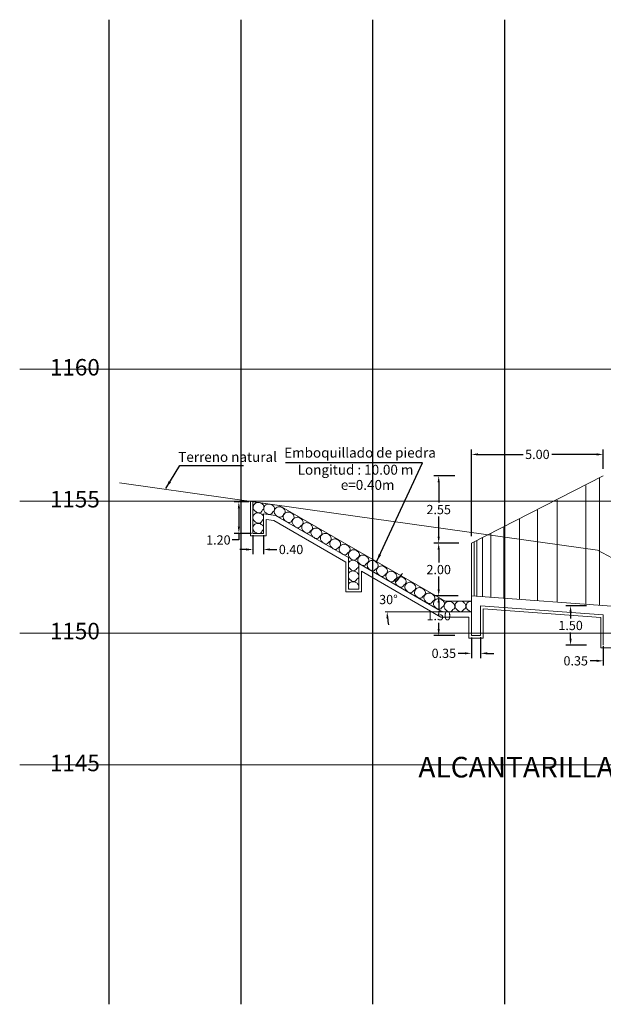
# Model space of a CAD drawing. Units: metres. Extents: x -385 to 1310, y -154 to 821.
# Drawn here: x 697 to 720, y -125 to -88 of the extents above; entities that cross this region are included whole.
import ezdxf

# ---------------------------------------------------------------- set-up
doc = ezdxf.new("R2010")
doc.units = ezdxf.units.M
doc.header["$LTSCALE"] = 12.7
doc.header["$MEASUREMENT"] = 0
doc.linetypes.add('HIDDEN', pattern=[0.375, 0.25, -0.125])
for name, color, linetype, lineweight in [('1 LETRAS', 7, 'Continuous', 9), ('8 rasante', 5, 'Continuous', 15), ('CABEZAL', 5, 'Continuous', 13), ('ENROCADO', 8, 'Continuous', 9), ('LETRA ALC. MARCO', 7, 'Continuous', 9), ('Linea de Excavacion', 7, 'HIDDEN', 9), ('TERRENO NATURAL', 37, 'Continuous', 20)]:
    doc.layers.add(name, color=color, linetype=linetype, lineweight=lineweight)
doc.layers.add('EJESEC', color=4, linetype='Continuous')
doc.styles.add('Aidc', font='ARIAL.TTF', dxfattribs={"height": 0.6})
doc.styles.add('ARIAL', font='ARIAL.TTF')
doc.dimstyles.new('1-25', dxfattribs={"dimtxt": 0.25, "dimasz": 0.18, "dimexe": 0.18, "dimexo": 0.0625, "dimgap": 0.09, "dimtad": 0, "dimtih": 1, "dimtoh": 1, "dimdec": 4, "dimzin": 0, "dimdsep": 46, "dimtxsty": 'ARIAL', "dimcen": 0.09, "dimclrt": 2, "dimadec": 0, "dimazin": 0, "dimtfac": 1, "dimtdec": 4, "dimtofl": 0, "dimtmove": 0, "dimatfit": 3, "dimfxl": 0, "dimtolj": 1, "dimtzin": 0, "dimarcsym": 0})
doc.dimstyles.get("Standard").update_dxf_attribs({"dimtxt": 0.18, "dimasz": 0.18, "dimexe": 0.18, "dimexo": 0.0625, "dimgap": 0.09, "dimtad": 0, "dimtih": 1, "dimtoh": 1, "dimdec": 4, "dimzin": 0, "dimdsep": 46, "dimtxsty": 'Standard', "dimcen": 0.09, "dimadec": 0, "dimazin": 0, "dimtfac": 1, "dimtdec": 4, "dimtofl": 0, "dimtmove": 0, "dimatfit": 3, "dimfxl": 0, "dimtolj": 1, "dimtzin": 0, "dimarcsym": 0})

# ---------------------------------------------------------------- blocks, each defined once
blk = doc.blocks.new('*D37')
at = {"layer": '8 rasante', "color": 0, "lineweight": -2}
for p, q in [((714.117, -109.371), (713.195, -109.371)), ((713.375, -109.621), (713.375, -109.852)), ((713.375, -110.621), (713.375, -110.39)), ((713.982, -110.871), (713.195, -110.871))]:
    blk.add_line(p, q, dxfattribs=at)
at = {"layer": '8 rasante', "color": 0}
for points in [[(713.333, -109.621), (713.416, -109.621), (713.375, -109.371)], [(713.333, -110.621), (713.416, -110.621), (713.375, -110.871)]]:
    blk.add_solid(points, dxfattribs=at)
at = {"layer": '8 rasante', "color": 7, "insert": (713.375, -110.121), "char_height": 0.35, "attachment_point": 5, "style": 'ARIAL'}
blk.add_mtext('\\A1;1.50', dxfattribs=at)
blk = doc.blocks.new('*D38')
at = {"layer": '8 rasante', "color": 0, "lineweight": -2}
for p, q in [((713.982, -107.373), (713.195, -107.373)), ((713.375, -107.623), (713.375, -108.103)), ((713.375, -109.121), (713.375, -108.641)), ((714.117, -109.371), (713.195, -109.371))]:
    blk.add_line(p, q, dxfattribs=at)
at = {"layer": '8 rasante', "color": 0}
for points in [[(713.333, -107.623), (713.416, -107.623), (713.375, -107.373)], [(713.333, -109.121), (713.416, -109.121), (713.375, -109.371)]]:
    blk.add_solid(points, dxfattribs=at)
at = {"layer": '8 rasante', "color": 7, "insert": (713.375, -108.372), "char_height": 0.35, "attachment_point": 5, "style": 'ARIAL'}
blk.add_mtext('\\A1;2.00', dxfattribs=at)
blk = doc.blocks.new('*D39')
at = {"layer": '8 rasante', "color": 0, "lineweight": -2}
for p, q in [((718.982, -109.741), (718.195, -109.741)), ((718.375, -109.991), (718.375, -110.222)), ((718.375, -110.991), (718.375, -110.76)), ((718.982, -111.241), (718.195, -111.241))]:
    blk.add_line(p, q, dxfattribs=at)
at = {"layer": '8 rasante', "color": 0}
for points in [[(718.333, -109.991), (718.416, -109.991), (718.375, -109.741)], [(718.333, -110.991), (718.416, -110.991), (718.375, -111.241)]]:
    blk.add_solid(points, dxfattribs=at)
at = {"layer": '8 rasante', "color": 7, "insert": (718.375, -110.491), "char_height": 0.35, "attachment_point": 5, "style": 'ARIAL'}
blk.add_mtext('\\A1;1.50', dxfattribs=at)
blk = doc.blocks.new('*D40')
at = {"layer": '8 rasante', "color": 0, "lineweight": -2}
for p, q in [((719.616, -111.281), (719.616, -112.012)), ((719.966, -111.303), (719.966, -112.012)), ((719.366, -111.832), (719.116, -111.832)), ((720.216, -111.832), (720.466, -111.832))]:
    blk.add_line(p, q, dxfattribs=at)
at = {"layer": '8 rasante', "color": 0}
for points in [[(719.366, -111.79), (719.366, -111.873), (719.616, -111.832)], [(720.216, -111.79), (720.216, -111.873), (719.966, -111.832)]]:
    blk.add_solid(points, dxfattribs=at)
at = {"layer": '8 rasante', "color": 7, "insert": (718.57, -111.832), "char_height": 0.35, "attachment_point": 5, "style": 'ARIAL'}
blk.add_mtext('\\A1;0.35', dxfattribs=at)
blk = doc.blocks.new('*D41')
at = {"layer": '8 rasante', "color": 0, "lineweight": -2}
for p, q in [((714.616, -110.946), (714.616, -111.728)), ((714.966, -110.933), (714.966, -111.728)), ((714.366, -111.548), (714.116, -111.548)), ((715.216, -111.548), (715.466, -111.548))]:
    blk.add_line(p, q, dxfattribs=at)
at = {"layer": '8 rasante', "color": 0}
for points in [[(714.366, -111.506), (714.366, -111.589), (714.616, -111.548)], [(715.216, -111.506), (715.216, -111.589), (714.966, -111.548)]]:
    blk.add_solid(points, dxfattribs=at)
at = {"layer": '8 rasante', "color": 7, "insert": (713.57, -111.548), "char_height": 0.35, "attachment_point": 5, "style": 'ARIAL'}
blk.add_mtext('\\A1;0.35', dxfattribs=at)
blk = doc.blocks.new('*D48')
at = {"layer": '8 rasante', "color": 0, "lineweight": -2}
for p, q in [((713.982, -104.821), (713.195, -104.821)), ((713.375, -105.071), (713.375, -105.828)), ((713.375, -107.123), (713.375, -106.366)), ((714.14, -107.373), (713.195, -107.373))]:
    blk.add_line(p, q, dxfattribs=at)
at = {"layer": '8 rasante', "color": 0}
for points in [[(713.333, -105.071), (713.416, -105.071), (713.375, -104.821)], [(713.333, -107.123), (713.416, -107.123), (713.375, -107.373)]]:
    blk.add_solid(points, dxfattribs=at)
at = {"layer": '8 rasante', "color": 7, "insert": (713.375, -106.097), "char_height": 0.35, "attachment_point": 5, "style": 'ARIAL'}
blk.add_mtext('\\A1;2.55', dxfattribs=at)
blk = doc.blocks.new('*D35')
at = {"layer": '8 rasante', "color": 0, "lineweight": -2}
for p, q in [((706.172, -105.799), (705.619, -105.799)), ((705.799, -106.049), (705.799, -106.749)), ((706.272, -106.999), (705.619, -106.999)), ((705.799, -106.999), (705.799, -107.249)), ((705.799, -107.249), (705.549, -107.249))]:
    blk.add_line(p, q, dxfattribs=at)
at = {"layer": '8 rasante', "color": 0}
for points in [[(705.758, -106.049), (705.841, -106.049), (705.799, -105.799)], [(705.758, -106.749), (705.841, -106.749), (705.799, -106.999)]]:
    blk.add_solid(points, dxfattribs=at)
at = {"layer": '8 rasante', "color": 7, "insert": (705.022, -107.249), "char_height": 0.35, "attachment_point": 5, "style": 'ARIAL'}
blk.add_mtext('\\A1;1.20', dxfattribs=at)
blk = doc.blocks.new('*D36')
at = {"layer": '8 rasante', "color": 0, "lineweight": -2}
for p, q in [((706.334, -107.062), (706.334, -107.791)), ((706.734, -107.062), (706.734, -107.791)), ((706.084, -107.611), (705.834, -107.611)), ((706.984, -107.611), (707.234, -107.611))]:
    blk.add_line(p, q, dxfattribs=at)
at = {"layer": '8 rasante', "color": 0}
for points in [[(706.084, -107.57), (706.084, -107.653), (706.334, -107.611)], [(706.984, -107.57), (706.984, -107.653), (706.734, -107.611)]]:
    blk.add_solid(points, dxfattribs=at)
at = {"layer": '8 rasante', "color": 7, "insert": (707.778, -107.611), "char_height": 0.35, "attachment_point": 5, "style": 'ARIAL'}
blk.add_mtext('\\A1;0.40', dxfattribs=at)
blk = doc.blocks.new('*D51')
at = {"layer": '8 rasante', "color": 0, "lineweight": -2}
for start, end in [(136.282, 143.141), (186.859, 193.718)]:
    blk.add_arc((713.508, -109.971), 2.09, start, end, dxfattribs=at)
at = {"layer": '8 rasante', "color": 0}
for points in [[(711.871, -108.74), (711.802, -108.695), (711.699, -108.926)], [(711.392, -110.223), (711.475, -110.218), (711.419, -109.971)]]:
    blk.add_solid(points, dxfattribs=at)
at = {"layer": '8 rasante', "color": 7, "insert": (711.471, -109.508), "char_height": 0.35, "attachment_point": 5, "style": 'ARIAL'}
blk.add_mtext('\\A1;30°', dxfattribs=at)
blk = doc.blocks.new('*D33')
at = {"layer": '8 rasante', "color": 0, "lineweight": -2}
for p, q in [((714.616, -107.104), (714.616, -103.827)), ((714.866, -104.007), (716.572, -104.007)), ((719.366, -104.007), (717.66, -104.007)), ((719.616, -104.552), (719.616, -103.827))]:
    blk.add_line(p, q, dxfattribs=at)
at = {"layer": '8 rasante', "color": 0}
for points in [[(714.866, -103.966), (714.866, -104.049), (714.616, -104.007)], [(719.366, -103.966), (719.366, -104.049), (719.616, -104.007)]]:
    blk.add_solid(points, dxfattribs=at)
at = {"layer": '8 rasante', "color": 7, "insert": (717.116, -104.007), "char_height": 0.35, "attachment_point": 5, "style": 'ARIAL'}
blk.add_mtext('\\A1;5.00', dxfattribs=at)

msp = doc.modelspace()

# ---------------------------------------------------------------- linework, layer by layer
at = {"layer": '1 LETRAS'}
msp.add_line((713.50836, -109.97089), (711.34937, -109.97089), dxfattribs=at)
at = {"layer": '8 rasante', "color": 8}
for points in [[(706.7276, -105.92367, -0.1467876), (706.75139, -106.03363, -0.21345834), (706.69562, -106.11267, -0.03960924), (706.64467, -106.19189, -0.3389713), (706.50282, -106.20681, -0.11259903), (706.38806, -106.13412, -0.18117243), (706.3384, -106.02702, -0.21215602), (706.38797, -105.88792, -0.20591236), (706.5275, -105.82824, -0.11121917), (706.63008, -105.85156, -0.09616704)], [(707.12944, -105.9845, -0.1467876), (707.15323, -106.09445, -0.21345834), (707.09747, -106.1735, -0.03960924), (707.04651, -106.25271, -0.3389713), (706.90467, -106.26764, -0.11259903), (706.78991, -106.19495, -0.18117243), (706.74024, -106.08785, -0.21215602), (706.78981, -105.94875, -0.20591236), (706.92935, -105.88907, -0.11121917), (707.03193, -105.91238, -0.09616704)], [(707.52834, -106.08938, -0.1467876), (707.55213, -106.19933, -0.21345834), (707.49637, -106.27837, -0.03960924), (707.44541, -106.35759, -0.3389713), (707.30357, -106.37252, -0.11259903), (707.1888, -106.29982, -0.18117243), (707.13914, -106.19272, -0.21215602), (707.18871, -106.05363, -0.20591236), (707.32825, -105.99394, -0.11121917), (707.43083, -106.01726, -0.09616704)], [(706.71953, -106.31886, -0.03192512), (706.73172, -106.42779, -0.3410298), (706.68755, -106.50786, -0.03960924), (706.63659, -106.58708, -0.3389713), (706.49475, -106.602, -0.11259903), (706.37999, -106.52931, -0.18117243), (706.33032, -106.42221, -0.21215602), (706.37989, -106.28312, -0.20591236), (706.51943, -106.22343, -0.11121917), (706.62201, -106.24675, -0.09616704)], [(707.86937, -106.28903, -0.1467876), (707.89316, -106.39898, -0.21345834), (707.8374, -106.47802, -0.03960924), (707.78644, -106.55724, -0.3389713), (707.6446, -106.57217, -0.11259903), (707.52983, -106.49947, -0.18117243), (707.48017, -106.39237, -0.21215602), (707.52974, -106.25328, -0.20591236), (707.66927, -106.19359, -0.11121917), (707.77185, -106.21691, -0.09616704)], [(708.2257, -106.51958, -0.1467876), (708.23022, -106.63198, -0.21345834), (708.16169, -106.70026, -0.03960924), (708.09786, -106.76953, -0.3389713), (707.95556, -106.75983, -0.11259903), (707.85502, -106.66848, -0.18117243), (707.82452, -106.55443, -0.21215602), (707.89728, -106.42594, -0.20591236), (708.045, -106.39115, -0.11121917), (708.14204, -106.43176, -0.09616704)], [(708.58156, -106.72497, -0.1467876), (708.58608, -106.83737, -0.21345834), (708.51755, -106.90564, -0.03960924), (708.45372, -106.97491, -0.3389713), (708.31142, -106.96522, -0.11259903), (708.21088, -106.87386, -0.18117243), (708.18038, -106.75982, -0.21215602), (708.25314, -106.63132, -0.20591236), (708.40086, -106.59653, -0.11121917), (708.4979, -106.63715, -0.09616704)], [(708.93418, -106.92848, -0.1467876), (708.9387, -107.04089, -0.21345834), (708.87017, -107.10916, -0.03960924), (708.80634, -107.17843, -0.3389713), (708.66404, -107.16873, -0.11259903), (708.5635, -107.07738, -0.18117243), (708.533, -106.96333, -0.21215602), (708.60576, -106.83484, -0.20591236), (708.75348, -106.80005, -0.11121917), (708.85052, -106.84067, -0.09616704)], [(709.29122, -107.13455, -0.1467876), (709.29574, -107.24696, -0.21345834), (709.22721, -107.31523, -0.03960924), (709.16338, -107.3845, -0.3389713), (709.02109, -107.3748, -0.11259903), (708.92054, -107.28345, -0.18117243), (708.89004, -107.1694, -0.21215602), (708.9628, -107.04091, -0.20591236), (709.11052, -107.00612, -0.11121917), (709.20756, -107.04674, -0.09616704)], [(709.64708, -107.33994, -0.1467876), (709.6516, -107.45235, -0.21345834), (709.58307, -107.52062, -0.03960924), (709.51924, -107.58989, -0.3389713), (709.37695, -107.58019, -0.11259903), (709.2764, -107.48884, -0.18117243), (709.2459, -107.37479, -0.21215602), (709.31866, -107.2463, -0.20591236), (709.46638, -107.21151, -0.11121917), (709.56342, -107.25212, -0.09616704)], [(710.00224, -107.54492, -0.1467876), (710.00675, -107.65733, -0.21345834), (709.93822, -107.7256, -0.03960924), (709.8744, -107.79487, -0.3389713), (709.7321, -107.78517, -0.11259903), (709.63155, -107.69382, -0.18117243), (709.60105, -107.57977, -0.21215602), (709.67382, -107.45128, -0.20591236), (709.82154, -107.41649, -0.11121917), (709.91858, -107.4571, -0.09616704)], [(710.3581, -107.75031, -0.1467876), (710.36261, -107.86271, -0.21345834), (710.29408, -107.93099, -0.03960924), (710.23026, -108.00026, -0.3389713), (710.08796, -107.99056, -0.11259903), (709.98741, -107.89921, -0.18117243), (709.95691, -107.78516, -0.21215602), (710.02968, -107.65666, -0.20591236), (710.1774, -107.62188, -0.11121917), (710.27444, -107.66249, -0.09616704)], [(710.71072, -107.95383, -0.1467876), (710.71523, -108.06623, -0.21345834), (710.6467, -108.1345, -0.03960924), (710.58288, -108.20377, -0.3389713), (710.44058, -108.19408, -0.11259903), (710.34003, -108.10272, -0.18117243), (710.30953, -107.98868, -0.21215602), (710.3823, -107.86018, -0.20591236), (710.53002, -107.82539, -0.11121917), (710.62706, -107.86601, -0.09616704)], [(710.33802, -108.14868, -0.1467876), (710.34254, -108.26109, -0.21345834), (710.27401, -108.32936, -0.03960924), (710.21018, -108.39863, -0.3389713), (710.06788, -108.38893, -0.11259903), (709.96734, -108.29758, -0.12172958), (709.95483, -108.18628, -0.34289943), (710.0096, -108.05504, -0.20591236), (710.15732, -108.02025, -0.11121917), (710.25436, -108.06087, -0.09616704)], [(711.06658, -108.15921, -0.1467876), (711.07109, -108.27162, -0.21345834), (711.00256, -108.33989, -0.03960924), (710.93874, -108.40916, -0.3389713), (710.79644, -108.39946, -0.11259903), (710.69589, -108.30811, -0.18117243), (710.66539, -108.19406, -0.21215602), (710.73816, -108.06557, -0.20591236), (710.88588, -108.03078, -0.11121917), (710.98292, -108.0714, -0.09616704)], [(711.42126, -108.36392, -0.1467876), (711.42578, -108.47633, -0.21345834), (711.35725, -108.5446, -0.03960924), (711.29342, -108.61387, -0.3389713), (711.15113, -108.60417, -0.11259903), (711.05058, -108.51282, -0.18117243), (711.02008, -108.39877, -0.21215602), (711.09284, -108.27028, -0.20591236), (711.24056, -108.23549, -0.11121917), (711.3376, -108.27611, -0.09616704)], [(710.33802, -108.55722, -0.1467876), (710.34254, -108.66962, -0.21345834), (710.27401, -108.7379, -0.03960924), (710.21018, -108.80717, -0.3389713), (710.06788, -108.79747, -0.11259903), (709.96734, -108.70612, -0.12172958), (709.95483, -108.59482, -0.34289943), (710.0096, -108.46358, -0.20591236), (710.15732, -108.42879, -0.11121917), (710.25436, -108.4694, -0.09616704)], [(711.77712, -108.56931, -0.1467876), (711.78164, -108.68172, -0.21345834), (711.71311, -108.74999, -0.03960924), (711.64928, -108.81926, -0.3389713), (711.50699, -108.80956, -0.11259903), (711.40644, -108.71821, -0.18117243), (711.37594, -108.60416, -0.21215602), (711.4487, -108.47567, -0.20591236), (711.59642, -108.44088, -0.11121917), (711.69346, -108.48149, -0.09616704)], [(712.12962, -108.77276, -0.1467876), (712.13414, -108.88516, -0.21345834), (712.06561, -108.95344, -0.03960924), (712.00178, -109.02271, -0.3389713), (711.85948, -109.01301, -0.11259903), (711.75894, -108.92166, -0.18117243), (711.72844, -108.80761, -0.21215602), (711.8012, -108.67911, -0.20591236), (711.94892, -108.64433, -0.11121917), (712.04596, -108.68494, -0.09616704)], [(712.49374, -108.98292, -0.1467876), (712.49826, -109.09532, -0.21345834), (712.42973, -109.16359, -0.03960924), (712.36591, -109.23286, -0.3389713), (712.22361, -109.22317, -0.11259903), (712.12306, -109.13181, -0.18117243), (712.09256, -109.01777, -0.21215602), (712.16533, -108.88927, -0.20591236), (712.31305, -108.85448, -0.11121917), (712.41009, -108.8951, -0.09616704)], [(712.85967, -109.18894, -0.1467876), (712.86419, -109.30135, -0.21345834), (712.79566, -109.36962, -0.03960924), (712.73183, -109.43889, -0.3389713), (712.58954, -109.42919, -0.11259903), (712.48899, -109.33784, -0.18117243), (712.45849, -109.22379, -0.21215602), (712.53125, -109.0953, -0.20591236), (712.67898, -109.06051, -0.11121917), (712.77602, -109.10112, -0.09616704)], [(713.21895, -109.39497, -0.1467876), (713.22347, -109.50737, -0.21345834), (713.15494, -109.57565, -0.03960924), (713.09111, -109.64492, -0.3389713), (712.94881, -109.63522, -0.11259903), (712.84827, -109.54387, -0.18117243), (712.81777, -109.42982, -0.21215602), (712.89053, -109.30133, -0.20591236), (713.03825, -109.26654, -0.11121917), (713.13529, -109.30715, -0.09616704)], [(713.57823, -109.60764, -0.1467876), (713.58274, -109.72005, -0.21345834), (713.51421, -109.78832, -0.03960924), (713.45039, -109.85759, -0.3389713), (713.30809, -109.84789, -0.11259903), (713.20755, -109.75654, -0.18117243), (713.17704, -109.64249, -0.21215602), (713.24981, -109.514, -0.20591236), (713.39753, -109.47921, -0.11121917), (713.49457, -109.51982, -0.09616704)], [(713.98003, -109.7102, -0.1467876), (713.98455, -109.8226, -0.21345834), (713.91602, -109.89088, -0.03960924), (713.85219, -109.96014, -0.3389713), (713.7099, -109.95045, -0.11259903), (713.60935, -109.85909, -0.18117243), (713.57885, -109.74505, -0.21215602), (713.65161, -109.61655, -0.20591236), (713.79934, -109.58176, -0.11121917), (713.89638, -109.62238, -0.09616704)], [(714.3963, -109.70037, -0.1467876), (714.40082, -109.81278, -0.21345834), (714.33229, -109.88105, -0.03960924), (714.26846, -109.95032, -0.3389713), (714.12617, -109.94062, -0.11259903), (714.02562, -109.84927, -0.18117243), (713.99512, -109.73523, -0.21215602), (714.06788, -109.60673, -0.20591236), (714.2156, -109.57194, -0.11121917), (714.31264, -109.61256, -0.09616704)]]:
    msp.add_lwpolyline(points, format="xyb", close=True, dxfattribs=at)
for points in [[(706.49576, -106.99948, -0.00251371), (706.49475, -106.99887, -0.11259903), (706.37999, -106.92618, -0.18117243), (706.33032, -106.81908, -0.21215602), (706.37989, -106.67998, -0.20591236), (706.51943, -106.6203, -0.11121917), (706.62201, -106.64362, -0.09616704), (706.71953, -106.71573, -0.03192512)], [(706.71953, -106.71573, -0.03192512), (706.73172, -106.82465, -0.3410298), (706.68755, -106.90473, -0.03960924), (706.63659, -106.98395, -0.05498584), (706.6161, -106.99948, -0.11259903)], [(709.97107, -109.11648, -0.00525697), (709.96734, -109.11125, -0.12172958), (709.95483, -108.99995, -0.34289943), (710.0096, -108.86871, -0.20591236), (710.15732, -108.83392, -0.11121917), (710.25436, -108.87453, -0.09616704), (710.33802, -108.96235, -0.1467876)], [(710.33802, -108.96235, -0.1467876), (710.34254, -109.07476, -0.10635879), (710.31529, -109.11648, -0.03960924)], [(714.61554, -109.97616, -0.16558375), (714.54571, -109.94717, -0.11259903), (714.44516, -109.85582, -0.18117243), (714.41466, -109.74177, -0.21215602), (714.48743, -109.61328, -0.17922182), (714.61554, -109.57606, -0.11121917)]]:
    msp.add_lwpolyline(points, format="xyb", dxfattribs=at)
at = {"layer": 'CABEZAL'}
for p, q in [((714.61554, -107.37323), (719.61555, -104.821)), ((718.95149, -109.69748), (718.95149, -105.18598)), ((719.47365, -109.73033), (719.47365, -104.89258)), ((706.33405, -105.79948), (706.33405, -106.99948)), ((707.32431, -105.93865), (706.33405, -105.79948)), ((713.61554, -109.57089), (707.32431, -105.93865)), ((717.86198, -109.61109), (717.86198, -105.73557)), ((706.73405, -106.25963), (706.73405, -106.99948)), ((707.19165, -106.32394), (706.73405, -106.25963)), ((709.95, -107.91648), (707.19165, -106.32394)), ((717.12559, -109.5566), (717.12559, -106.10704)), ((716.44143, -109.50599), (716.44143, -106.45216)), ((706.33405, -106.99948), (706.73405, -106.99948)), ((715.35193, -109.42538), (715.35193, -107.00176)), ((715.84396, -109.46178), (715.84396, -106.75356)), ((714.61554, -110.87074), (714.61554, -107.37323)), ((714.71554, -109.37829), (714.71554, -107.32278)), ((714.81554, -109.38569), (714.81554, -107.27234)), ((715.04105, -109.40238), (715.04105, -107.15858)), ((709.95, -109.11648), (709.95, -107.91648)), ((713.50836, -109.97089), (710.35, -108.14742)), ((710.35, -108.14742), (710.35, -109.11648)), ((710.35, -109.11648), (709.95, -109.11648)), ((714.61554, -109.57089), (713.61554, -109.57089)), ((714.61554, -109.37089), (738.85858, -111.16455)), ((714.61554, -109.97089), (713.50836, -109.97089)), ((714.96554, -109.74761), (719.61555, -110.09165)), ((714.96554, -110.87074), (714.96554, -109.74761)), ((719.61555, -110.09165), (719.61555, -111.24083)), ((714.61554, -110.87074), (714.96554, -110.87074))]:
    msp.add_line(p, q, dxfattribs=at)
at = {"layer": 'EJESEC', "color": 8}
for p, q in [((700.88241, -124.85276), (700.88241, -87.52726)), ((705.88241, -124.85276), (705.88241, -87.52726)), ((710.88241, -124.85276), (710.88241, -87.52726)), ((715.88241, -124.85276), (715.88241, -87.52726))]:
    msp.add_line(p, q, dxfattribs=at)
at = {"layer": 'ENROCADO'}
for p, q in [((752.619, -100.78083), (697.49011, -100.78083)), ((752.64584, -105.78083), (697.49011, -105.78083)), ((752.49024, -110.78083), (697.49011, -110.78083)), ((752.49024, -115.78083), (697.49011, -115.78083))]:
    msp.add_line(p, q, dxfattribs=at)
at = {"layer": 'Linea de Excavacion', "ltscale": 10}
msp.add_lwpolyline([(706.23405, -105.78543), (706.23405, -107.09948), (706.83405, -107.09948), (706.83405, -106.47565), (707.12532, -106.51658), (709.85, -108.08968), (709.85, -109.21648), (710.45, -109.21648), (710.45, -108.43609), (713.45477, -110.17089), (714.51554, -110.17089), (714.51554, -110.97074), (715.06554, -110.97074), (715.06554, -109.85528), (719.51555, -110.18452), (719.51555, -111.34083), (720.06555, -111.34083)], dxfattribs=at)
at = {"layer": 'TERRENO NATURAL'}
msp.add_lwpolyline([(701.26891, -105.08762), (709.49418, -106.24361), (719.39686, -107.63534), (720.72128, -108.33955), (720.72128, -104.43955), (720.97125, -104.43519), (727.88507, -105.53023), (727.88507, -109.43023), (747.20358, -112.54592), (752.47498, -115.58936)], dxfattribs=at)

# ---------------------------------------------------------------- texts
at = {"layer": 'LETRA ALC. MARCO', "style": 'Aidc'}
for s, height, p in [('1160', 0.625, (698.63498, -101.01649)), ('Emboquillado de piedra', 0.375, (707.51779, -104.12841)), ('Terreno natural', 0.375, (703.50038, -104.29059)), ('Longitud : 10.00 m', 0.375, (708.02891, -104.77632)), ('e=0.40m', 0.375, (709.66361, -105.35048)), ('1155', 0.625, (698.63498, -106.01649)), ('1150', 0.625, (698.63498, -111.01649)), ('1145', 0.625, (698.63498, -116.01649)), ('ALCANTARILLA  UCHUMAYO  MARCO DE 3.50 X 3.50', 0.78125, (712.60432, -116.25403))]:
    msp.add_text(s, height=height, dxfattribs=at).set_placement(p)

# ---------------------------------------------------------------- dimensions: what is measured, and where the dimension line sits
at = {"layer": '8 rasante', "color": 7}
for base, p1, p2, picture, middle in [((714.61554, -104.00733), (719.61555, -104.61436), (714.61554, -107.1666), '*D33', (717.11554, -104.00733)), ((714.61554, -111.54765), (714.96554, -110.87074), (714.61554, -110.88355), '*D41', (713.56965, -111.54765)), ((719.61555, -111.83164), (719.96555, -111.24083), (719.61555, -111.21863), '*D40', (718.56966, -111.83164))]:
    dim = msp.add_linear_dim(base=base, p1=p1, p2=p2, dimstyle='1-25', override={"dimtxt": 0.35, "dimasz": 0.25, "dimdec": 2, "dimclrt": 7}, dxfattribs=at)
    dim.commit()
    dim.dimension.update_dxf_attribs({"geometry": picture, "text_midpoint": middle})
for base, p1, p2, angle, picture, middle in [((713.37473, -107.37323), (714.04482, -104.821), (714.20256, -107.37323), 90, '*D48', (713.37473, -106.09711)), ((705.7992, -106.99948), (706.23401, -105.79948), (706.33405, -106.99948), 90, '*D35', (705.0217, -107.24948)), ((706.73405, -107.6114), (706.33405, -106.99948), (706.73405, -106.99948), 180, '*D36', (707.77802, -107.6114)), ((713.37473, -109.37089), (714.04482, -107.37323), (714.1792, -109.37089), 90, '*D38', (713.37473, -108.37206)), ((713.37473, -109.37089), (714.04429, -110.87074), (714.1792, -109.37089), 90, '*D37', (713.37473, -110.12082)), ((718.37474, -111.24083), (719.0443, -109.74083), (719.0443, -111.24083), 90, '*D39', (718.37474, -110.49083))]:
    dim = msp.add_linear_dim(base=base, p1=p1, p2=p2, angle=angle, dimstyle='1-25', override={"dimtxt": 0.35, "dimasz": 0.25, "dimdec": 2, "dimclrt": 7}, dxfattribs=at)
    dim.commit()
    dim.dimension.update_dxf_attribs({"geometry": picture, "text_midpoint": middle})
dim = msp.add_angular_dim_2l(base=(711.54479, -109.25621), line1=((713.50836, -109.97089), (711.34937, -109.97089)), line2=((713.50836, -109.97089), (710.35, -108.14742)), dimstyle='1-25', override={"dimtxt": 0.35, "dimasz": 0.25, "dimdec": 2, "dimclrt": 7}, dxfattribs=at)
dim.commit()
dim.dimension.update_dxf_attribs({"geometry": '*D51', "text_midpoint": (711.47074, -109.50774), "dimtype": 162})

# ---------------------------------------------------------------- leaders
at = {"layer": '1 LETRAS'}
for points, override in [([(703.02667, -105.29603), (703.56071, -104.42342), (705.97251, -104.42342)], {"dimasz": 0.3, "dimgap": 0.1}), ([(711.02106, -108.07297), (712.76327, -104.32479), (707.5621, -104.32479)], {"dimasz": 0.3, "dimgap": 0.1, "dimtad": 0})]:
    msp.add_leader(points, dimstyle='Standard', override=override, dxfattribs=at)

doc.saveas('drawing.dxf')
